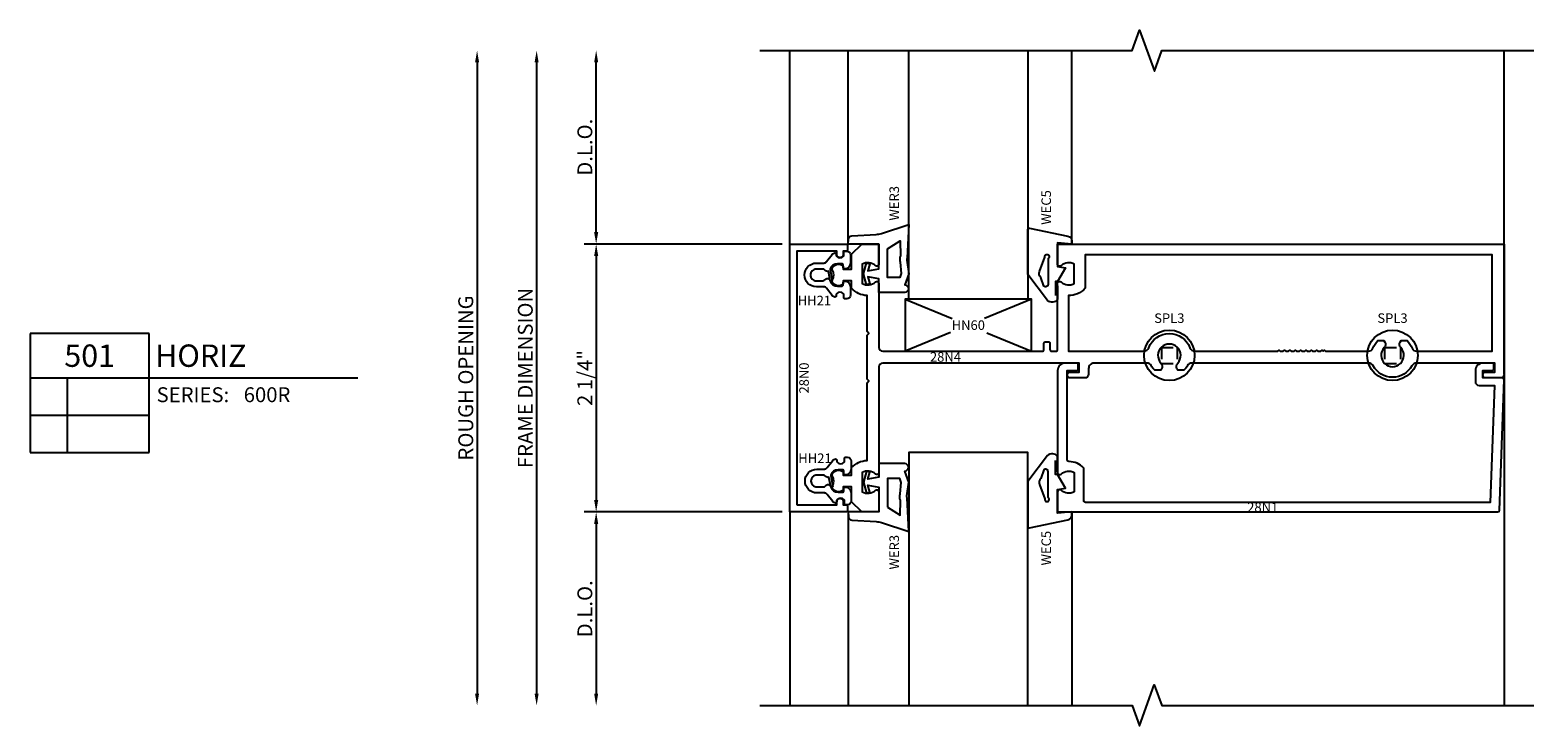
# Model space of a CAD drawing. Units: inches. Extents: x -18.8 to 14.5, y -9.1 to 8.5.
# Drawn here: x 1.4 to 14.1, y -3.2 to 2.6 of the extents above; entities that cross this region are included whole.
import ezdxf
from ezdxf.enums import TextEntityAlignment as Align

# ---------------------------------------------------------------- set-up
doc = ezdxf.new("R2010")
doc.units = ezdxf.units.IN
doc.header["$LTSCALE"] = 0.5
doc.header["$MEASUREMENT"] = 0
doc.linetypes.add('600Rd501$0$HIDDEN2', pattern=[0.1875, 0.125, -0.0625])
for name, color, linetype in [('600Rd501$0$ZE-ANNO-DIMS', 1, 'Continuous'), ('600Rd501$0$ZE-ANNO-LINE-BRKL', 1, 'Continuous'), ('600Rd501$0$ZE-ANNO-SYMB', 3, 'Continuous'), ('600Rd501$0$ZE-ANNO-TEXT-FSNR', 1, 'Continuous'), ('600Rd501$0$ZE-ANNO-TEXT-SYMB', 3, 'Continuous'), ('600Rd501$0$ZE-ANNO-TEXT-WSTP', 1, 'Continuous'), ('600Rd501$0$ZE-ANNO-TEXT-XTRU', 6, 'Continuous'), ('600Rd501$0$ZE-GLAZ-BLOK', 1, 'Continuous'), ('600Rd501$0$ZE-GLAZ-FSNR', 3, 'Continuous'), ('600Rd501$0$ZE-GLAZ-GLAS', 3, 'Continuous'), ('600Rd501$0$ZE-GLAZ-RVNL', 3, 'Continuous'), ('600Rd501$0$ZE-GLAZ-WSTP', 3, 'Continuous'), ('600Rd501$0$ZE-GLAZ-XTRU', 7, 'Continuous'), ('600Rd501$0$ZE-GLAZ-XTRU-MBND', 9, 'Continuous')]:
    doc.layers.add(name, color=color, linetype=linetype)
doc.styles.add('600Rd501$0$Arial', font='arial.ttf')
doc.styles.add('600Rd501$0$EFCO', font='arial.ttf')
doc.styles.add('600Rd501$0$SIMPLEX', font='SIMPLEX')
doc.dimstyles.new('600Rd501$0$STD1', dxfattribs={"dimtxt": 0.125, "dimasz": 0.1, "dimexe": 0.1, "dimexo": 0.0625, "dimgap": 0.03, "dimtad": 1, "dimdec": 5, "dimzin": 4, "dimdsep": 46, "dimlunit": 4, "dimtxsty": '600Rd501$0$EFCO', "dimcen": 0.09, "dimclrd": 1, "dimclre": 1, "dimclrt": 3, "dimazin": 0, "dimtfac": 1, "dimtdec": 5, "dimtmove": 0, "dimatfit": 3, "dimfxl": 0, "dimfrac": 2, "dimtolj": 1, "dimtzin": 0, "dimarcsym": 0})

# ---------------------------------------------------------------- blocks, each defined once
blk = doc.blocks.new('600Rd501$0$28n4')
at = {"layer": '600Rd501$0$ZE-GLAZ-XTRU'}
for points in [[(-0.736, -1, 0.274639), (-0.776, -1.023, -0.594089), (-1.1, -1.023, 0.274639), (-1.14, -1), (-2.624, -1, 0.271536), (-2.659, -1.02, -0.071466), (-2.69, -1.06), (-2.74, -1.06), (-2.748, -1.047, -0.328613), (-2.742, -1, 2.28699), (-2.882, -1, -0.328613), (-2.876, -1.047), (-2.884, -1.06), (-2.934, -1.06, -0.071466), (-2.965, -1.02, 0.271536), (-3, -1), (-3.445, -1, 0.414214), (-3.49, -1.045), (-3.49, -1.094, -0.414214), (-3.521, -1.125), (-3.645, -1.125, -1), (-3.645, -1.075), (-3.57, -1.075), (-3.57, -1), (-5.219, -1, 0.414214), (-5.25, -1.031), (-5.25, -1.919, -0.656945), (-5.28, -1.932, 0.329053), (-5.39, -1.919), (-5.39, -2.081, 0.329053), (-5.28, -2.068, -0.656945), (-5.25, -2.081), (-5.25, -2.25), (-5.395, -2.25), (-5.48, -2.165), (-5.48, -2.04), (-5.55, -2.04), (-5.55, -2.065, -0.466844), (-5.641, -2.052, -0.265703), (-5.642, -2.037, 0.247569), (-5.642, -1.943, -0.265703), (-5.641, -1.928, -0.466844), (-5.55, -1.915), (-5.55, -1.94), (-5.48, -1.94), (-5.48, -1.878, -0.204012), (-5.35, -1.817), (-5.35, -1.165), (-5.335, -1.15), (-5.35, -1.135), (-5.35, -0.765), (-5.335, -0.75), (-5.35, -0.735), (-5.35, -0.433, -0.204012), (-5.48, -0.372), (-5.48, -0.31), (-5.55, -0.31), (-5.55, -0.335, -0.466844), (-5.641, -0.322, -0.265703), (-5.642, -0.307, 0.247569), (-5.642, -0.213, -0.265703), (-5.641, -0.198, -0.466844), (-5.55, -0.185), (-5.55, -0.21), (-5.48, -0.21), (-5.48, -0.085), (-5.395, 0), (-5.25, 0), (-5.25, -0.169, -0.656945), (-5.28, -0.182, 0.329053), (-5.39, -0.169), (-5.39, -0.331, 0.329053), (-5.28, -0.318, -0.656945), (-5.25, -0.331), (-5.25, -0.869, 0.414214), (-5.219, -0.9), (-3.88, -0.9, 0.414214), (-3.865, -0.885), (-3.865, -0.835, -0.414214), (-3.85, -0.82), (-3.83, -0.82, -0.414214), (-3.815, -0.835), (-3.815, -0.885, 0.414214), (-3.8, -0.9), (-3.765, -0.9, 0.414214), (-3.75, -0.885), (-3.75, -0.331, -0.656945), (-3.72, -0.318, 0.329053), (-3.61, -0.331), (-3.61, -0.169, 0.329053), (-3.72, -0.182, -0.656945), (-3.75, -0.169), (-3.75, 0), (0, 0), (0, -1.094, -0.414214), (-0.031, -1.125), (-0.155, -1.125, -1), (-0.155, -1.075), (-0.08, -1.075), (-0.08, -1)], [(-1.139, -0.9, 0.313303), (-1.102, -0.874, -0.110262), (-1.06, -0.81), (-1.01, -0.81), (-1.002, -0.823, -0.328613), (-1.008, -0.87, 2.28699), (-0.868, -0.87, -0.328613), (-0.874, -0.823), (-0.866, -0.81), (-0.816, -0.81, -0.110262), (-0.774, -0.874, 0.313303), (-0.737, -0.9), (-0.1, -0.9), (-0.1, -0.09), (-3.52, -0.09), (-3.52, -0.372, -0.218285), (-3.66, -0.433), (-3.66, -0.9), (-3.028, -0.9, 0.313599), (-2.985, -0.871, -0.695608), (-2.639, -0.871, 0.313599), (-2.596, -0.9), (-1.9, -0.9), (-1.89, -0.89), (-1.88, -0.9), (-1.855, -0.9), (-1.845, -0.89), (-1.835, -0.9), (-1.81, -0.9), (-1.8, -0.89), (-1.79, -0.9), (-1.765, -0.9), (-1.755, -0.89), (-1.745, -0.9), (-1.72, -0.9), (-1.71, -0.89), (-1.7, -0.9), (-1.675, -0.9), (-1.665, -0.89), (-1.655, -0.9), (-1.63, -0.9), (-1.62, -0.89), (-1.61, -0.9), (-1.585, -0.9), (-1.575, -0.89), (-1.565, -0.9), (-1.54, -0.9), (-1.53, -0.89), (-1.52, -0.9), (-1.51, -0.89), (-1.5, -0.9)]]:
    blk.add_lwpolyline(points, format="xyb", close=True, dxfattribs=at)
at = {"layer": '600Rd501$0$ZE-ANNO-TEXT-XTRU', "style": '600Rd501$0$EFCO', "flags": 8}
blk.add_attdef('DIENO', text='', height=0.08, dxfattribs=at).set_placement((-4.692, -0.948), align=Align.MIDDLE_CENTER)
blk = doc.blocks.new('600Rd501$0$SPL3HD')
at = {"layer": '600Rd501$0$ZE-GLAZ-FSNR', "linetype": '600Rd501$0$HIDDEN2', "ltscale": 0.25}
for p, q in [((-0.067, 0.067), (-0.067, -0.067)), ((-0.067, 0.067), (0.067, 0.067)), ((0.067, 0.067), (0.067, -0.067)), ((-0.067, -0.067), (0.067, -0.067))]:
    blk.add_line(p, q, dxfattribs=at)
at = {"layer": '600Rd501$0$ZE-GLAZ-FSNR'}
blk.add_circle((0, 0), 0.212, dxfattribs=at)
at = {"layer": '600Rd501$0$ZE-ANNO-TEXT-FSNR', "style": '600Rd501$0$EFCO', "flags": 8}
blk.add_attdef('FSTN#', text='', height=0.08, dxfattribs=at).set_placement((0, 0.312), align=Align.MIDDLE_CENTER)
blk = doc.blocks.new('600Rd501$0$28n1')
at = {"layer": '600Rd501$0$ZE-GLAZ-XTRU'}
blk.add_lwpolyline([(-3.53, -2.155), (-3.53, -1.881, 0.205458), (-3.655, -1.827, -0.412656), (-3.67, -1.812), (-3.67, -1.062), (-3.592, -1.062, 0.414214), (-3.577, -1.047), (-3.577, -1.015, 0.414214), (-3.592, -1), (-3.688, -1, 0.414214), (-3.75, -1.062), (-3.75, -1.919, 0.656945), (-3.72, -1.932, -0.329053), (-3.61, -1.919), (-3.61, -2.081, -0.329053), (-3.72, -2.068, 0.656945), (-3.75, -2.081), (-3.75, -2.25), (-0.054, -2.25, 0.404026), (-0.039, -2.236), (-0.001, -1.141, 0.424475), (-0.016, -1.125), (-0.18, -1.125), (-0.18, -1.062), (-0.102, -1.062, 0.414214), (-0.087, -1.047), (-0.087, -1.015, 0.414214), (-0.102, -1), (-0.18, -1, 0.414214), (-0.242, -1.062), (-0.242, -1.156, 0.414214), (-0.211, -1.187), (-0.082, -1.187), (-0.117, -2.17), (-3.515, -2.17, -0.414214)], format="xyb", close=True, dxfattribs=at)
at = {"layer": '600Rd501$0$ZE-ANNO-TEXT-XTRU', "style": '600Rd501$0$EFCO', "flags": 8}
blk.add_attdef('DIENO', text='', height=0.08, dxfattribs=at).set_placement((-2.028, -2.21), align=Align.MIDDLE_CENTER)
blk = doc.blocks.new('600Rd501$0$HH21')
at = {"layer": '600Rd501$0$ZE-GLAZ-RVNL'}
blk.add_lwpolyline([(-0.226, -0.15), (-0.291, -0.15, -1), (-0.291, 0.05), (-0.229, 0.05, 0.235469), (-0.205, 0.062), (-0.159, 0.123, -0.235469), (-0.135, 0.135, -0.414214), (-0.125, 0.125), (-0.125, 0.114, 0.205889), (-0.122, 0.107, 0.398595), (-0.063, 0.107, 0.205889), (-0.06, 0.114), (-0.06, 0.14, -0.414214), (-0.05, 0.15), (-0.036, 0.15, -0.414214), (-0.005, 0.119), (-0.005, 0.051, -0.414214), (-0.055, 0.001, -0.414214), (-0.065, 0.011), (-0.065, 0.029, 0.414214), (-0.08, 0.044), (-0.114, 0.044, 0.3342), (-0.174, -0.001, -0.034905), (-0.175, -0.005), (-0.157, -0.095, -0.535656), (-0.174, -0.098), (-0.19, -0.018, -0.343568), (-0.22, -0.009, 0.248389), (-0.237, 0), (-0.291, 0, 0.414214), (-0.341, -0.05, 0.414214), (-0.291, -0.1), (-0.237, -0.1, 0.248389), (-0.22, -0.091, -0.635328), (-0.174, -0.099, 0.3342), (-0.114, -0.144), (-0.08, -0.144, 0.414214), (-0.065, -0.129), (-0.065, -0.111, -0.414214), (-0.055, -0.101, -0.414214), (-0.005, -0.151), (-0.005, -0.219, -0.414214), (-0.036, -0.25), (-0.05, -0.25, -0.414214), (-0.06, -0.24), (-0.06, -0.214, 0.205889), (-0.063, -0.207, 0.398595), (-0.122, -0.207, 0.205889), (-0.125, -0.214), (-0.125, -0.225, -0.414214), (-0.135, -0.235, -0.235469), (-0.159, -0.223), (-0.205, -0.162, 0.235469), (-0.229, -0.15)], format="xyb", close=True, dxfattribs=at)
at = {"layer": '600Rd501$0$ZE-ANNO-TEXT-WSTP', "style": '600Rd501$0$EFCO', "flags": 8}
blk.add_attdef('GSK#', text='', height=0.08, dxfattribs=at).set_placement((-0.308, -0.264), align=Align.MIDDLE_CENTER)
blk = doc.blocks.new('600Rd501$0$28n0')
at = {"layer": '600Rd501$0$ZE-GLAZ-XTRU'}
blk.add_lwpolyline([(2.19, -5.94), (2.19, -5.604), (2.15, -5.604, -0.566038), (2.15, -5.551), (2.19, -5.551), (2.19, -5.529, -0.414214), (2.205, -5.514), (2.235, -5.514, -0.414214), (2.25, -5.529), (2.25, -6), (0, -6), (0, -5.529, -0.414214), (0.015, -5.514), (0.045, -5.514, -0.414214), (0.06, -5.529), (0.06, -5.551), (0.1, -5.551, -0.566038), (0.1, -5.604), (0.06, -5.604), (0.06, -5.94)], format="xyb", close=True, dxfattribs=at)
at = {"layer": '600Rd501$0$ZE-ANNO-TEXT-XTRU', "style": '600Rd501$0$EFCO', "flags": 8}
blk.add_attdef('DIENO', text='', height=0.08, dxfattribs=at).set_placement((1.125, -5.88), align=Align.MIDDLE_CENTER)
blk = doc.blocks.new('*D123')
at = {"layer": '600Rd501$0$ZE-ANNO-DIMS', "color": 1, "lineweight": -2, "transparency": 16777216}
for p, q in [((-0.062, 1.125), (-1.725, 1.125)), ((-1.625, 1.025), (-1.625, -1.025)), ((-0.062, -1.125), (-1.725, -1.125))]:
    blk.add_line(p, q, dxfattribs=at)
at = {"layer": '600Rd501$0$ZE-ANNO-DIMS', "color": 1, "transparency": 16777216}
for points in [[(-1.642, 1.025), (-1.608, 1.025), (-1.625, 1.125)], [(-1.642, -1.025), (-1.608, -1.025), (-1.625, -1.125)]]:
    blk.add_solid(points, dxfattribs=at)
at = {"layer": '600Rd501$0$ZE-ANNO-DIMS', "color": 3, "transparency": 16777216, "insert": (-1.72, 0), "char_height": 0.125, "attachment_point": 5, "rotation": 90, "style": '600Rd501$0$EFCO'}
blk.add_mtext('\\A1;2 1/4"', dxfattribs=at)
blk = doc.blocks.new('*D124')
at = {"layer": '600Rd501$0$ZE-ANNO-DIMS', "color": 1, "lineweight": -2, "transparency": 16777216}
for p, q in [((-0.063, -1.125), (-1.725, -1.125)), ((-1.625, -1.225), (-1.625, -2.65))]:
    blk.add_line(p, q, dxfattribs=at)
at = {"layer": '600Rd501$0$ZE-ANNO-DIMS', "color": 1, "transparency": 16777216}
for points in [[(-1.642, -1.225), (-1.608, -1.225), (-1.625, -1.125)], [(-1.642, -2.65), (-1.608, -2.65), (-1.625, -2.75)]]:
    blk.add_solid(points, dxfattribs=at)
at = {"layer": '600Rd501$0$ZE-ANNO-DIMS', "color": 3, "transparency": 16777216, "insert": (-1.72, -1.938), "char_height": 0.125, "attachment_point": 5, "rotation": 90, "style": '600Rd501$0$EFCO'}
blk.add_mtext('\\A1;D.L.O.', dxfattribs=at)
blk = doc.blocks.new('*D120')
at = {"layer": '600Rd501$0$ZE-ANNO-DIMS', "color": 1, "lineweight": -2, "transparency": 16777216}
blk.add_line((-2.125, 2.65), (-2.125, -2.65), dxfattribs=at)
at = {"layer": '600Rd501$0$ZE-ANNO-DIMS', "color": 1, "transparency": 16777216}
for points in [[(-2.142, 2.65), (-2.108, 2.65), (-2.125, 2.75)], [(-2.142, -2.65), (-2.108, -2.65), (-2.125, -2.75)]]:
    blk.add_solid(points, dxfattribs=at)
at = {"layer": '600Rd501$0$ZE-ANNO-DIMS', "color": 3, "transparency": 16777216, "insert": (-2.22, 0), "char_height": 0.125, "attachment_point": 5, "rotation": 90, "style": '600Rd501$0$EFCO'}
blk.add_mtext('\\A1;FRAME DIMENSION', dxfattribs=at)
blk = doc.blocks.new('*D121')
at = {"layer": '600Rd501$0$ZE-ANNO-DIMS', "color": 1, "lineweight": -2, "transparency": 16777216}
blk.add_line((-2.625, 2.65), (-2.625, -2.65), dxfattribs=at)
at = {"layer": '600Rd501$0$ZE-ANNO-DIMS', "color": 1, "transparency": 16777216}
for points in [[(-2.642, 2.65), (-2.608, 2.65), (-2.625, 2.75)], [(-2.642, -2.65), (-2.608, -2.65), (-2.625, -2.75)]]:
    blk.add_solid(points, dxfattribs=at)
at = {"layer": '600Rd501$0$ZE-ANNO-DIMS', "color": 3, "transparency": 16777216, "insert": (-2.72, 0), "char_height": 0.125, "attachment_point": 5, "rotation": 90, "style": '600Rd501$0$EFCO'}
blk.add_mtext('\\A1;ROUGH OPENING', dxfattribs=at)
blk = doc.blocks.new('600Rd501$0$DETAIL_CALLOUT')
at = {"layer": '600Rd501$0$ZE-ANNO-SYMB', "linetype": 'Continuous'}
for p, q in [((0, 0), (0, -1)), ((1, 0), (0, 0)), ((1, -1), (1, 0)), ((0, -0.375), (1, -0.375)), ((0.313, -1), (0.313, -0.375)), ((1, -0.375), (2.753, -0.375)), ((0, -0.688), (1, -0.688)), ((0, -1), (1, -1))]:
    blk.add_line(p, q, dxfattribs=at)
at = {"layer": '600Rd501$0$ZE-ANNO-TEXT-SYMB', "linetype": 'Continuous', "style": '600Rd501$0$Arial'}
blk.add_text('SERIES:', height=0.125, dxfattribs=at).set_placement((1.062, -0.578))
for tag, height, p in [('DETAIL', 0.188, (0.5, -0.188)), ('SIM1', 0.125, (-0.24, -0.531)), ('DETREF1', 0.125, (0.156, -0.531)), ('SHTREF1', 0.125, (0.657, -0.531)), ('SIM2', 0.125, (-0.24, -0.844)), ('DETREF2', 0.125, (0.156, -0.844)), ('SHTREF2', 0.125, (0.657, -0.844))]:
    blk.add_attdef(tag, text='', height=height, dxfattribs=at).set_placement(p, align=Align.MIDDLE_CENTER)
for tag, height, p in [('DESCRIPTION', 0.188, (1.05, -0.188)), ('SERIES', 0.125, (1.793, -0.515))]:
    blk.add_attdef(tag, text='', height=height, dxfattribs=at).set_placement(p, align=Align.MIDDLE_LEFT)
for tag, p in [('MISC1', (1.062, -0.772)), ('MISC2', (1.062, -0.965))]:
    blk.add_attdef(tag, p, '', height=0.125, dxfattribs=at)
blk = doc.blocks.new('*D122')
at = {"layer": '600Rd501$0$ZE-ANNO-DIMS', "color": 1, "lineweight": -2, "transparency": 16777216}
blk.add_line((-1.625, 1.225), (-1.625, 2.65), dxfattribs=at)
at = {"layer": '600Rd501$0$ZE-ANNO-DIMS', "color": 1, "transparency": 16777216}
for points in [[(-1.642, 2.65), (-1.608, 2.65), (-1.625, 2.75)], [(-1.642, 1.225), (-1.608, 1.225), (-1.625, 1.125)]]:
    blk.add_solid(points, dxfattribs=at)
at = {"layer": '600Rd501$0$ZE-ANNO-DIMS', "color": 3, "transparency": 16777216, "insert": (-1.72, 1.938), "char_height": 0.125, "attachment_point": 5, "rotation": 90, "style": '600Rd501$0$EFCO'}
blk.add_mtext('\\A1;D.L.O.', dxfattribs=at)
blk = doc.blocks.new('600Rd501$0$WER3')
at = {"layer": '600Rd501$0$ZE-GLAZ-WSTP'}
blk.add_lwpolyline([(0.235, -0.136), (0.25, -0.251), (0.216, -0.344, -1), (0.216, -0.406), (0, -0.406), (0, -0.293), (-0.094, -0.276), (-0.078, -0.335), (-0.105, -0.343), (-0.13, -0.25), (-0.105, -0.157), (-0.078, -0.165), (-0.094, -0.224), (0, -0.207), (0, 0), (-0.26, 0), (-0.256, 0.041, -0.368161), (-0.228, 0.068), (-0.024, 0.081, 0.046491), (0.022, 0.088), (0.25, 0.163), (0.237, -0.116, 0.164111)], format="xyb", close=True, dxfattribs=at)
blk.add_lwpolyline([(0.07, -0.04), (0.179, 0.028), (0.18, -0.098, 0.147286), (0.177, -0.151), (0.187, -0.248), (0.175, -0.282), (0.07, -0.282), (0.07, -0.04)], format="xyb", dxfattribs=at)
at = {"layer": '600Rd501$0$ZE-ANNO-TEXT-WSTP', "style": '600Rd501$0$EFCO', "flags": 8}
blk.add_attdef('GSK#', text='', height=0.08, rotation=90, dxfattribs=at).set_placement((0.128, 0.342), align=Align.MIDDLE_CENTER)
blk = doc.blocks.new('600Rd501$0$WEC5 600R')
at = {"layer": '600Rd501$0$ZE-GLAZ-WSTP'}
blk.add_lwpolyline([(-0.017, -0.338), (0, -0.351), (0, -0.467, -0.420007), (-0.085, -0.475), (-0.25, -0.256), (-0.25, -0.086), (-0.25, 0.125, -0.368191), (-0.236, 0.134), (0.087, 0.066, -0.364386), (0.12, 0.027), (0.12, 0), (0, 0.01), (0, -0.19), (0.065, -0.201), (0, -0.315), (-0.017, -0.315), (-0.017, -0.431)], format="xyb", dxfattribs=at)
blk.add_lwpolyline([(-0.142, -0.282, -0.283141), (-0.152, -0.23), (-0.108, -0.109, -1.909065), (-0.08, -0.121), (-0.08, -0.339, -0.679922), (-0.115, -0.353)], format="xyb", close=True, dxfattribs=at)
at = {"layer": '600Rd501$0$ZE-ANNO-TEXT-WSTP', "style": '600Rd501$0$EFCO', "flags": 8}
blk.add_attdef('GSK#', text='', height=0.08, rotation=90, dxfattribs=at).set_placement((-0.096, 0.307), align=Align.MIDDLE_CENTER)
blk = doc.blocks.new('600Rd501$0$600RG100HD')
at = {"layer": '600Rd501$0$ZE-ANNO-LINE-BRKL'}
blk.add_lwpolyline([(-2.5, -1.625), (0.625, -1.625), (0.687, -1.797), (0.812, -1.453), (0.875, -1.625), (4, -1.625)], dxfattribs=at)
at = {"layer": '600Rd501$0$ZE-GLAZ-GLAS'}
blk.add_lwpolyline([(-0.25, -1.625), (-0.25, 0.5), (-1.25, 0.5), (-1.25, -1.625)], dxfattribs=at)
at = {"layer": '600Rd501$0$ZE-GLAZ-XTRU-MBND'}
for points in [[(3.75, 1.156), (3.75, -1.625)], [(-2.25, 0), (-2.25, -1.625)], [(-1.76, 0), (-1.76, -1.625)], [(0.12, 0), (0.12, -1.625)]]:
    blk.add_lwpolyline(points, dxfattribs=at)
at = {"layer": '600Rd501$0$ZE-GLAZ-WSTP'}
ref = blk.add_blockref('600Rd501$0$WER3', (-1.5, 0), dxfattribs=dict(at, xscale=-1, rotation=180))
ref.add_attrib('GSK#', 'WER3', dxfattribs={"layer": '600Rd501$0$ZE-ANNO-TEXT-WSTP', "height": 0.08, "rotation": 90, "style": '600Rd501$0$EFCO'}).set_placement((-1.372, -0.338), align=Align.MIDDLE_CENTER)
ref = blk.add_blockref('600Rd501$0$WEC5 600R', (0, 0), dxfattribs=dict(at, xscale=-1, rotation=180))
ref.add_attrib('GSK#', 'WEC5', dxfattribs={"layer": '600Rd501$0$ZE-ANNO-TEXT-WSTP', "height": 0.08, "rotation": 90, "style": '600Rd501$0$EFCO'}).set_placement((-0.096, -0.304), align=Align.MIDDLE_CENTER)
blk = doc.blocks.new('600Rd501$0$hn60')
at = {"layer": '600Rd501$0$ZE-GLAZ-BLOK'}
for p, q in [((0, 0.437), (0.395, 0.274)), ((1.062, 0.437), (0.667, 0.274)), ((0.382, 0.157), (0, 0)), ((0.687, 0.154), (1.062, 0))]:
    blk.add_line(p, q, dxfattribs=at)
blk.add_lwpolyline([(0, 0), (1.062, 0), (1.062, 0.437), (0, 0.437)], close=True, dxfattribs=at)
at = {"layer": '600Rd501$0$ZE-ANNO-TEXT-XTRU', "style": '600Rd501$0$SIMPLEX', "flags": 8}
blk.add_attdef('BKNO', text='', height=0.08, dxfattribs=at).set_placement((0.531, 0.219), align=Align.MIDDLE_CENTER)
blk = doc.blocks.new('600Rd501$0$600RG100HZSL')
at = {"layer": '600Rd501$0$ZE-ANNO-LINE-BRKL'}
blk.add_lwpolyline([(-2.5, 1.625), (0.625, 1.625), (0.688, 1.797), (0.813, 1.453), (0.875, 1.625), (4, 1.625)], dxfattribs=at)
at = {"layer": '600Rd501$0$ZE-GLAZ-GLAS'}
blk.add_lwpolyline([(-0.25, 1.625), (-0.25, -0.463), (-1.25, -0.463), (-1.25, 1.625)], dxfattribs=at)
at = {"layer": '600Rd501$0$ZE-GLAZ-XTRU-MBND'}
for points in [[(-2.25, 0), (-2.25, 1.625)], [(-1.76, 0), (-1.76, 1.625)], [(0.12, 0), (0.12, 1.625)], [(3.75, -1.094), (3.75, 1.625)]]:
    blk.add_lwpolyline(points, dxfattribs=at)
at = {"layer": '600Rd501$0$ZE-GLAZ-BLOK'}
ref = blk.add_blockref('600Rd501$0$hn60', (-1.281, -0.9), dxfattribs=at)
ref.add_attrib('BKNO', 'HN60', dxfattribs={"layer": '600Rd501$0$ZE-ANNO-TEXT-XTRU', "height": 0.08, "style": '600Rd501$0$SIMPLEX'}).set_placement((-0.75, -0.681), align=Align.MIDDLE_CENTER)
at = {"layer": '600Rd501$0$ZE-GLAZ-WSTP'}
ref = blk.add_blockref('600Rd501$0$WER3', (-1.5, 0), dxfattribs=at)
ref.add_attrib('GSK#', 'WER3', dxfattribs={"layer": '600Rd501$0$ZE-ANNO-TEXT-WSTP', "height": 0.08, "rotation": 90, "style": '600Rd501$0$EFCO'}).set_placement((-1.372, 0.342), align=Align.MIDDLE_CENTER)
ref = blk.add_blockref('600Rd501$0$WEC5 600R', (0, 0), dxfattribs=at)
ref.add_attrib('GSK#', 'WEC5', dxfattribs={"layer": '600Rd501$0$ZE-ANNO-TEXT-WSTP', "height": 0.08, "rotation": 90, "style": '600Rd501$0$EFCO'}).set_placement((-0.096, 0.307), align=Align.MIDDLE_CENTER)
blk = doc.blocks.new('600Rd501')
at = {"layer": '600Rd501$0$ZE-ANNO-SYMB'}
ref = blk.add_blockref('600Rd501$0$DETAIL_CALLOUT', (-6.378154, 0.375), dxfattribs=at)
ref.add_attrib('DETAIL', '501', dxfattribs={"layer": '600Rd501$0$ZE-ANNO-TEXT-SYMB', "linetype": 'Continuous', "height": 0.1875, "style": '600Rd501$0$Arial'}).set_placement((-5.878154, 0.1875), align=Align.MIDDLE_CENTER)
ref.add_attrib('DESCRIPTION', 'HORIZ', dxfattribs={"layer": '600Rd501$0$ZE-ANNO-TEXT-SYMB', "linetype": 'Continuous', "height": 0.1875, "style": '600Rd501$0$Arial'}).set_placement((-5.328482, 0.1875), align=Align.MIDDLE_LEFT)
ref.add_attrib('SERIES', '600R', dxfattribs={"layer": '600Rd501$0$ZE-ANNO-TEXT-SYMB', "linetype": 'Continuous', "height": 0.125, "style": '600Rd501$0$Arial'}).set_placement((-4.584741, -0.14045), align=Align.MIDDLE_LEFT)
at = {"layer": '600Rd501$0$ZE-GLAZ-FSNR'}
ref = blk.add_blockref('600Rd501$0$SPL3HD', (3.188, 0.19), dxfattribs=at)
ref.add_attrib('FSTN#', 'SPL3', dxfattribs={"layer": '600Rd501$0$ZE-ANNO-TEXT-FSNR', "height": 0.08, "style": '600Rd501$0$EFCO'}).set_placement((3.188, 0.502495), align=Align.MIDDLE_CENTER)
ref = blk.add_blockref('600Rd501$0$SPL3HD', (5.062, 0.19), dxfattribs=at)
ref.add_attrib('FSTN#', 'SPL3', dxfattribs={"layer": '600Rd501$0$ZE-ANNO-TEXT-FSNR', "height": 0.08, "style": '600Rd501$0$EFCO'}).set_placement((5.062, 0.502495), align=Align.MIDDLE_CENTER)
at = {"layer": '600Rd501$0$ZE-GLAZ-GLAS'}
for name, p in [('600Rd501$0$600RG100HZSL', (2.25, 1.125)), ('600Rd501$0$600RG100HD', (2.25, -1.125))]:
    blk.add_blockref(name, p, dxfattribs=at)
at = {"layer": '600Rd501$0$ZE-GLAZ-WSTP'}
ref = blk.add_blockref('600Rd501$0$HH21', (0.515, 0.915), dxfattribs=at)
ref.add_attrib('GSK#', 'HH21', dxfattribs={"layer": '600Rd501$0$ZE-ANNO-TEXT-WSTP', "height": 0.08, "style": '600Rd501$0$EFCO'}).set_placement((0.207494, 0.6505), align=Align.MIDDLE_CENTER)
ref = blk.add_blockref('600Rd501$0$HH21', (0.52, -0.815), dxfattribs=at)
ref.add_attrib('GSK#', 'HH21', dxfattribs={"layer": '600Rd501$0$ZE-ANNO-TEXT-WSTP', "height": 0.08, "style": '600Rd501$0$EFCO'}).set_placement((0.212494, -0.673888), align=Align.MIDDLE_CENTER)
at = {"layer": '600Rd501$0$ZE-GLAZ-XTRU'}
ref = blk.add_blockref('600Rd501$0$28n0', (6, 1.125), dxfattribs=dict(at, rotation=270))
ref.add_attrib('DIENO', '28N0', dxfattribs={"layer": '600Rd501$0$ZE-ANNO-TEXT-XTRU', "height": 0.08, "rotation": 90, "style": '600Rd501$0$EFCO'}).set_placement((0.120462, 0), align=Align.MIDDLE_CENTER)
ref = blk.add_blockref('600Rd501$0$28n4', (6, 1.125), dxfattribs=at)
ref.add_attrib('DIENO', '28N4', dxfattribs={"layer": '600Rd501$0$ZE-ANNO-TEXT-XTRU', "height": 0.08, "style": '600Rd501$0$EFCO'}).set_placement((1.308399, 0.177105), align=Align.MIDDLE_CENTER)
ref = blk.add_blockref('600Rd501$0$28n1', (6, 1.125), dxfattribs=at)
ref.add_attrib('DIENO', '28N1', dxfattribs={"layer": '600Rd501$0$ZE-ANNO-TEXT-XTRU', "height": 0.08, "style": '600Rd501$0$EFCO'}).set_placement((3.972128, -1.085), align=Align.MIDDLE_CENTER)
at = {"layer": '600Rd501$0$ZE-ANNO-DIMS'}
for base, p1, p2, angle, text, override, picture, middle in [((-2.625, -2.75), (0, 2.75), (0, -2.75), 90, 'ROUGH OPENING', {"dimse1": 1, "dimse2": 1, "dimtmove": 0}, '*D121', (-2.719674, 0)), ((-2.125, -2.75), (0, 2.75), (0, -2.75), 90, 'FRAME DIMENSION', {"dimse1": 1, "dimse2": 1, "dimtmove": 0}, '*D120', (-2.219674, 0)), ((-1.625, 2.75), (0, 1.125), (0, 2.75), 270, 'D.L.O.', {"dimse1": 1, "dimse2": 1}, '*D122', (-1.719674, 1.9375)), ((-1.625, -2.75), (0, -1.125), (0, -2.75), 90, 'D.L.O.', {"dimse2": 1}, '*D124', (-1.719674, -1.9375))]:
    dim = blk.add_linear_dim(base=base, p1=p1, p2=p2, angle=angle, text=text, dimstyle='600Rd501$0$STD1', override=override, dxfattribs=at)
    dim.commit()
    dim.dimension.update_dxf_attribs({"geometry": picture, "text_midpoint": middle})
dim = blk.add_linear_dim(base=(-1.625, -1.125), p1=(0, 1.125), p2=(0, -1.125), angle=90, dimstyle='600Rd501$0$STD1', override={"dimtmove": 0}, dxfattribs=at)
dim.commit()
dim.dimension.update_dxf_attribs({"geometry": '*D123', "text_midpoint": (-1.719632, 0)})

msp = doc.modelspace()

# ---------------------------------------------------------------- block references
msp.add_blockref('600Rd501', (7.811, -0.311))

doc.saveas('drawing.dxf')
